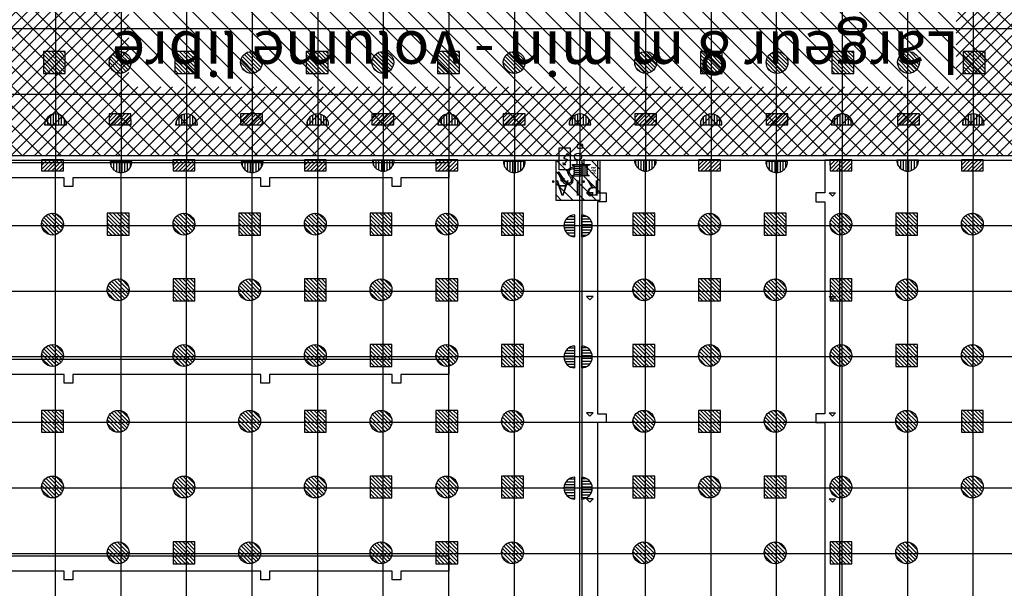
# Model space of a CAD drawing. Units: metres. Extents: x -1953 to -1685, y -991 to 2480.
# Drawn here: x -1909 to -1864, y 2334 to 2360 of the extents above; entities that cross this region are included whole.
import ezdxf
from ezdxf.enums import TextEntityAlignment as Align

# ---------------------------------------------------------------- set-up
doc = ezdxf.new("R2010")
doc.units = ezdxf.units.M
doc.linetypes.add('CONTINU', pattern=[0])
for name, color, linetype in [('AERIEN-ELINGAGE BAS-6-2', 213, 'Continuous'), ('AERIEN-ELINGAGE HAUT NON UTILISABLE-6-2', 173, 'Continuous'), ('AERIEN-ELINGAGE HAUT-6-2', 5, 'Continuous'), ('CANIVEAUX-6-2', 133, 'Continuous'), ('MUR-6-2', 7, 'Continuous'), ('POT-RIA-ZONE-NON-CONST-6-2', 1, 'Continuous'), ('TRAME-6-2', 12, 'Continuous'), ('ZONE NON ELINGABLE-6-2', 133, 'Continuous')]:
    doc.layers.add(name, color=color, linetype=linetype)
doc.styles.add('DCADTXTSTYLE3', font='arial.ttf')
doc.styles.get("Standard").update_dxf_attribs({"font": 'arial.ttf'})
pattern_1 = [(90, (464.88478, 9.8523), (-0.125, 8e-18), [])]

# ---------------------------------------------------------------- blocks, each defined once
blk = doc.blocks.new('ÉLINGAGE BAS DEMI')
at = {"linetype": 'Continuous', "ltscale": 0.3048}
h = blk.add_hatch(dxfattribs=at)
h.set_pattern_fill('ANSI31', color=213, angle=45, style=0, pattern_type=2)
h.set_pattern_definition(pattern_1)
h.paths.add_polyline_path([(0.499999, 0), (-0.5, -0.000001, 1)], flags=0)
at = {"color": 213, "linetype": 'Continuous', "ltscale": 0.3048}
blk.add_line((0.5, 0), (-0.5, 0), dxfattribs=at)
blk.add_arc((0, 0), 0.5, 180, 360, dxfattribs=at)
blk = doc.blocks.new('ÉLINGAGE BAS')
at = {"linetype": 'Continuous'}
h = blk.add_hatch(dxfattribs=at)
h.set_pattern_fill('ANSI31', color=213, angle=45, style=0, pattern_type=2)
h.set_pattern_definition(pattern_1)
edge = h.paths.add_edge_path()
edge.add_arc((0, 0), 0.5, 0, 360, ccw=False)
at = {"color": 213, "linetype": 'Continuous'}
blk.add_circle((0, 0), 0.5, dxfattribs=at)
blk = doc.blocks.new('ÉLINGAGE HAUT DEMI NU')
at = {"linetype": 'Continuous'}
h = blk.add_hatch(dxfattribs=at)
h.set_pattern_fill('ANSI31', color=173, angle=45, style=0, pattern_type=2)
h.set_pattern_definition(pattern_1)
h.paths.add_polyline_path([(-0.354, -0.354), (0.354, 0.354), (0, 0.707), (-0.707, 0)], flags=0)
at = {"color": 173, "linetype": 'Continuous'}
blk.add_lwpolyline([(-0.354, -0.354), (0.354, 0.354), (0, 0.707), (-0.707, 0)], close=True, dxfattribs=at)
blk = doc.blocks.new('ÉLINGAGE HAUT')
at = {"linetype": 'Continuous'}
h = blk.add_hatch(dxfattribs=at)
h.set_pattern_fill('ANSI31', color=5, angle=45, style=0, pattern_type=2)
h.set_pattern_definition(pattern_1)
h.paths.add_polyline_path([(0, -0.707), (0.707, 0), (0, 0.707), (-0.707, 0)], flags=0)
at = {"color": 5, "linetype": 'Continuous'}
blk.add_lwpolyline([(0, -0.707), (0.707, 0), (0, 0.707), (-0.707, 0)], close=True, dxfattribs=at)
blk = doc.blocks.new('FLEC3-ÉLÉC')
at = {"linetype": 'Continuous'}
blk.add_lwpolyline([(0, 0), (0.239, 0.179), (0.298, 0), (0.537, 0.179), (0.523, 0.08), (0.537, 0.179), (0.438, 0.193)], dxfattribs=at)
blk = doc.blocks.new('RIA1_P')
at = {"linetype": 'Continuous'}
for p, q in [((0.615, 0.794), (0.679, 0.903)), ((0.629, 0.764), (0.712, 0.906)), ((0.61, 0.825), (0.649, 0.893)), ((0.632, 0.783), (0.697, 0.894)), ((0.713, 0.868), (0.663, 0.782)), ((0, 0.4), (0.066, 0.275)), ((0.066, 0.275), (0.066, 0)), ((0.066, -0.275), (0.066, 0)), ((0.157, 0.274), (0.157, -0.001)), ((0.157, -0.274), (0.157, 0.001)), ((0.248, 0.273), (0.248, -0.002)), ((0.248, -0.273), (0.248, 0.002)), ((0.34, 0.272), (0.34, -0.003)), ((0.34, -0.272), (0.34, 0.003)), ((0.5, 0.4), (0.431, 0.271)), ((0.431, 0.271), (0.431, -0.004)), ((0.431, -0.271), (0.431, 0.004)), ((0, -0.4), (0.066, -0.275)), ((0.5, -0.4), (0.431, -0.271))]:
    blk.add_line(p, q, dxfattribs=at)
for points in [[(0.335, 1.031), (0.324, 1.014), (0.327, 1.004), (0.337, 1.006), (0.61, 0.825), (0.615, 0.794), (0.632, 0.783), (0.629, 0.764), (0.643, 0.758), (0.663, 0.782), (0.707, 0.759), (0.731, 0.8)], [(0.335, 1.031), (0.344, 1.049), (0.354, 1.05), (0.358, 1.041), (0.649, 0.893), (0.679, 0.903), (0.697, 0.894), (0.712, 0.906), (0.724, 0.896), (0.713, 0.868), (0.755, 0.841), (0.731, 0.8)], [(0.087, 0.296), (0.109, 0.374), (0.131, 0.437), (0.153, 0.486), (0.175, 0.523), (0.197, 0.55), (0.219, 0.569), (0.242, 0.582), (0.264, 0.59), (0.286, 0.595), (0.307, 0.597), (0.329, 0.597), (0.35, 0.594), (0.371, 0.589), (0.392, 0.582), (0.412, 0.573), (0.432, 0.563), (0.451, 0.551), (0.47, 0.538), (0.488, 0.525), (0.507, 0.511), (0.525, 0.498), (0.545, 0.485), (0.564, 0.473), (0.585, 0.463), (0.606, 0.454), (0.627, 0.448), (0.649, 0.442), (0.671, 0.439), (0.692, 0.437), (0.712, 0.436), (0.731, 0.437), (0.748, 0.439), (0.764, 0.442), (0.777, 0.447), (0.789, 0.452), (0.799, 0.459), (0.807, 0.468), (0.814, 0.477), (0.821, 0.488), (0.826, 0.5), (0.83, 0.514), (0.833, 0.528), (0.835, 0.544), (0.836, 0.56), (0.836, 0.577), (0.834, 0.595), (0.832, 0.613), (0.828, 0.632), (0.822, 0.65), (0.815, 0.669), (0.805, 0.687), (0.794, 0.704), (0.779, 0.722), (0.76, 0.738), (0.739, 0.754), (0.713, 0.768)], [(0.155, 0.277), (0.176, 0.353), (0.196, 0.411), (0.215, 0.453), (0.233, 0.483), (0.248, 0.501), (0.26, 0.512), (0.271, 0.518), (0.283, 0.523), (0.297, 0.526), (0.31, 0.527), (0.324, 0.527), (0.338, 0.525), (0.352, 0.522), (0.367, 0.517), (0.382, 0.51), (0.397, 0.502), (0.413, 0.492), (0.429, 0.481), (0.447, 0.468), (0.466, 0.455), (0.486, 0.44), (0.507, 0.426), (0.53, 0.412), (0.555, 0.399), (0.582, 0.388), (0.609, 0.38), (0.636, 0.374), (0.662, 0.369), (0.688, 0.367), (0.713, 0.366), (0.737, 0.367), (0.76, 0.37), (0.782, 0.374), (0.804, 0.382), (0.824, 0.392), (0.843, 0.405), (0.86, 0.421), (0.873, 0.439), (0.884, 0.457), (0.892, 0.477), (0.897, 0.496), (0.902, 0.516), (0.905, 0.537), (0.906, 0.559), (0.906, 0.581), (0.904, 0.603), (0.901, 0.626), (0.895, 0.649), (0.888, 0.673), (0.879, 0.698), (0.866, 0.723), (0.849, 0.747), (0.829, 0.771), (0.804, 0.793), (0.776, 0.813), (0.747, 0.829)], [(0, 0), (0, 0.4)], [(0, 0), (0, -0.4)], [(0.5, 0.4), (0.5, 0)], [(0.5, -0.4), (0.5, 0)]]:
    blk.add_lwpolyline(points, dxfattribs=at)
for centre, start, end in [((0.111, 0.256), 20.6691, 158.1256), ((0.203, 0.256), 20.6691, 158.1256), ((0.294, 0.255), 20.6691, 158.1256), ((0.385, 0.254), 20.6691, 158.1256), ((0.111, -0.256), 201.8744, 339.3309), ((0.203, -0.256), 201.8744, 339.3309), ((0.294, -0.255), 201.8744, 339.3309), ((0.385, -0.254), 201.8744, 339.3309)]:
    blk.add_arc(centre, 0.0489, start, end, dxfattribs=at)
at = {"linetype": 'Continuous', "style": 'DCADTXTSTYLE3', "width": 0.8}
blk.add_text('RIA', height=0.2, dxfattribs=at).set_placement((0.248, -0.593), align=Align.MIDDLE_CENTER)

msp = doc.modelspace()

# ---------------------------------------------------------------- hatches: boundary and pattern name
at = {"layer": 'POT-RIA-ZONE-NON-CONST-6-2', "linetype": 'Continuous'}
h = msp.add_hatch(dxfattribs=at)
h.set_pattern_fill('ANSI31', color=256, scale=3, angle=180, style=0, pattern_type=2)
h.set_pattern_definition([(225.000027, (-2228.54302, 3854.09212), (0.26516517, -0.26516492), [])])
h.paths.add_polyline_path([(-1844.794, 2361.769), (-1844.794, 2353.769), (-1922.793, 2353.769), (-1922.793, 2361.769)], flags=0)
h.paths.add_polyline_path([(-1866.572, 2356.919), (-1904.436, 2356.919), (-1904.436, 2360.523), (-1866.572, 2360.523)], flags=0)
at = {"layer": 'ZONE NON ELINGABLE-6-2', "linetype": 'CONTINU', "lineweight": -3}
h = msp.add_hatch(dxfattribs=at)
h.set_pattern_fill('ANSI31', color=133, scale=0.2, angle=180, style=0)
h.set_pattern_definition([(135.000027, (-2109.494, -436.4683), (-0.4490126, -0.44901302), [])])
h.paths.add_polyline_path([(-1844.794, 2361.769), (-1844.794, 2353.769), (-1922.793, 2353.769), (-1922.793, 2361.769)])

# ---------------------------------------------------------------- linework, layer by layer
at = {"layer": 'CANIVEAUX-6-2', "linetype": 'Continuous'}
for p, q in [((-1883.694, 2353.569), (-1882.994, 2353.569)), ((-1883.694, 2320.57), (-1883.694, 2353.569)), ((-1882.994, 2353.569), (-1882.994, 2352.069)), ((-1871.894, 2353.569), (-1872.594, 2353.569)), ((-1872.594, 2353.569), (-1872.594, 2352.069)), ((-1871.894, 2320.57), (-1871.894, 2353.569)), ((-1883.494, 2352.069), (-1883.344, 2351.919)), ((-1883.194, 2352.069), (-1883.494, 2352.069)), ((-1883.344, 2351.919), (-1883.194, 2352.069)), ((-1882.994, 2352.069), (-1882.594, 2352.069)), ((-1882.594, 2352.069), (-1882.594, 2351.669)), ((-1872.594, 2352.069), (-1872.994, 2352.069)), ((-1872.994, 2352.069), (-1872.994, 2351.669)), ((-1872.394, 2352.069), (-1872.094, 2352.069)), ((-1872.244, 2351.919), (-1872.394, 2352.069)), ((-1872.094, 2352.069), (-1872.244, 2351.919)), ((-1882.594, 2351.669), (-1882.994, 2351.669)), ((-1882.994, 2351.669), (-1882.994, 2341.969)), ((-1872.994, 2351.669), (-1872.594, 2351.669)), ((-1872.594, 2351.669), (-1872.594, 2341.969)), ((-1883.494, 2347.335), (-1883.344, 2347.185)), ((-1883.194, 2347.335), (-1883.494, 2347.335)), ((-1883.344, 2347.185), (-1883.194, 2347.335)), ((-1872.394, 2347.334), (-1872.094, 2347.334)), ((-1872.244, 2347.185), (-1872.394, 2347.334)), ((-1872.094, 2347.334), (-1872.244, 2347.185)), ((-1883.194, 2342.01), (-1883.494, 2342.01)), ((-1883.494, 2342.01), (-1883.344, 2341.861)), ((-1883.344, 2341.861), (-1883.194, 2342.01)), ((-1882.994, 2341.969), (-1882.594, 2341.969)), ((-1882.594, 2341.969), (-1882.594, 2341.569)), ((-1872.594, 2341.969), (-1872.994, 2341.969)), ((-1872.994, 2341.969), (-1872.994, 2341.569)), ((-1872.394, 2342.01), (-1872.094, 2342.01)), ((-1872.244, 2341.86), (-1872.394, 2342.01)), ((-1872.094, 2342.01), (-1872.244, 2341.86)), ((-1882.594, 2341.569), (-1882.994, 2341.569)), ((-1882.994, 2341.569), (-1882.994, 2332.969)), ((-1872.994, 2341.569), (-1872.594, 2341.569)), ((-1872.594, 2341.569), (-1872.594, 2332.969)), ((-1883.494, 2338.076), (-1883.344, 2337.926)), ((-1883.194, 2338.076), (-1883.494, 2338.076)), ((-1883.344, 2337.926), (-1883.194, 2338.076)), ((-1872.244, 2337.926), (-1872.394, 2338.076)), ((-1872.394, 2338.076), (-1872.094, 2338.076)), ((-1872.094, 2338.076), (-1872.244, 2337.926))]:
    msp.add_line(p, q, dxfattribs=at)
for points in [[(-1919.794, 2353.469), (-1889.794, 2353.469), (-1889.794, 2352.769), (-1891.994, 2352.769), (-1891.994, 2352.369), (-1892.394, 2352.369), (-1892.394, 2352.769), (-1897.994, 2352.769), (-1897.993, 2352.369), (-1898.394, 2352.369), (-1898.394, 2352.769), (-1906.994, 2352.769), (-1906.994, 2352.369), (-1907.394, 2352.369), (-1907.393, 2352.769), (-1915.993, 2352.769), (-1915.993, 2352.369), (-1916.394, 2352.369), (-1916.394, 2352.769), (-1919.794, 2352.769), (-1919.794, 2353.469)], [(-1919.794, 2344.469), (-1889.794, 2344.469), (-1889.794, 2343.769), (-1891.994, 2343.769), (-1891.994, 2343.369), (-1892.394, 2343.369), (-1892.394, 2343.769), (-1897.994, 2343.769), (-1897.993, 2343.369), (-1898.394, 2343.369), (-1898.394, 2343.769), (-1906.994, 2343.769), (-1906.994, 2343.369), (-1907.394, 2343.369), (-1907.393, 2343.769), (-1915.993, 2343.769), (-1915.993, 2343.369), (-1916.394, 2343.369), (-1916.394, 2343.769), (-1919.794, 2343.769), (-1919.794, 2344.469)], [(-1919.794, 2335.47), (-1889.794, 2335.47), (-1889.794, 2334.77), (-1891.994, 2334.77), (-1891.994, 2334.37), (-1892.394, 2334.37), (-1892.394, 2334.77), (-1897.994, 2334.77), (-1897.993, 2334.37), (-1898.394, 2334.37), (-1898.394, 2334.77), (-1906.994, 2334.77), (-1906.994, 2334.37), (-1907.394, 2334.37), (-1907.393, 2334.77), (-1915.993, 2334.77), (-1915.993, 2334.37), (-1916.394, 2334.37), (-1916.394, 2334.77), (-1919.794, 2334.77), (-1919.794, 2335.47)]]:
    msp.add_lwpolyline(points, dxfattribs=at)
at = {"layer": 'MUR-6-2', "linetype": 'Continuous'}
msp.add_lwpolyline([(-1884.744, 2354.132), (-1884.244, 2354.132), (-1884.244, 2353.132), (-1884.744, 2353.132)], close=True, dxfattribs=at)
at = {"layer": 'MUR-6-2'}
for centre, radius in [((-1883.794, 2354.209), 0.122), ((-1883.878, 2353.731), 0.161)]:
    msp.add_circle(centre, radius, dxfattribs=at)
at = {"layer": 'POT-RIA-ZONE-NON-CONST-6-2', "linetype": 'Continuous'}
for p, q in [((-1884.878, 2353.569), (-1884.153, 2352.844)), ((-1883.914, 2353.374), (-1883.914, 2353.608)), ((-1883.719, 2353.471), (-1882.878, 2352.629)), ((-1883.604, 2353.374), (-1883.604, 2353.608)), ((-1883.287, 2353.569), (-1882.878, 2353.16)), ((-1884.878, 2353.038), (-1883.57, 2351.731)), ((-1884.878, 2352.508), (-1884.101, 2351.731)), ((-1884.143, 2352.834), (-1883.04, 2351.731)), ((-1883.612, 2352.834), (-1882.878, 2352.099)), ((-1884.878, 2351.978), (-1884.631, 2351.731))]:
    msp.add_line(p, q, dxfattribs=at)
msp.add_lwpolyline([(-1844.794, 2361.769), (-1844.794, 2353.769), (-1922.793, 2353.769), (-1922.793, 2361.769)], close=True, dxfattribs=at)
for points in [[(-1882.878, 2353.569), (-1882.878, 2351.731), (-1884.878, 2351.731), (-1884.878, 2353.569), (-1882.878, 2353.569)], [(-1884.023, 2353.354), (-1884.023, 2353.374), (-1883.323, 2353.374), (-1883.323, 2353.354), (-1884.023, 2353.354)]]:
    msp.add_lwpolyline(points, dxfattribs=at)
at = {"layer": 'TRAME-6-2'}
for p, q in [((-1907.793, 2379.169), (-1907.794, 2353.569)), ((-1904.793, 2379.169), (-1904.794, 2353.569)), ((-1901.793, 2379.169), (-1901.794, 2353.569)), ((-1898.793, 2379.169), (-1898.794, 2353.569)), ((-1895.793, 2379.169), (-1895.794, 2353.569)), ((-1892.793, 2379.169), (-1892.794, 2353.569)), ((-1889.793, 2379.169), (-1889.794, 2353.569)), ((-1886.793, 2379.169), (-1886.794, 2353.569)), ((-1883.793, 2379.169), (-1883.794, 2353.569)), ((-1880.794, 2379.169), (-1880.794, 2353.569)), ((-1877.794, 2379.169), (-1877.794, 2353.569)), ((-1874.794, 2353.569), (-1874.794, 2379.169)), ((-1871.794, 2379.169), (-1871.794, 2353.569)), ((-1868.794, 2353.569), (-1868.794, 2379.169)), ((-1865.794, 2379.169), (-1865.794, 2353.569)), ((-1844.794, 2359.569), (-1922.794, 2359.569)), ((-1844.794, 2356.569), (-1922.794, 2356.569)), ((-1922.793, 2353.569), (-1811.794, 2353.569)), ((-1907.794, 2275.569), (-1907.794, 2353.569)), ((-1904.794, 2275.569), (-1904.794, 2353.569)), ((-1901.794, 2275.569), (-1901.794, 2353.569)), ((-1898.794, 2275.569), (-1898.794, 2353.569)), ((-1895.794, 2275.569), (-1895.794, 2353.569)), ((-1892.794, 2275.569), (-1892.794, 2353.569)), ((-1889.794, 2275.569), (-1889.794, 2353.569)), ((-1886.794, 2275.569), (-1886.794, 2353.569)), ((-1883.794, 2275.569), (-1883.794, 2353.569)), ((-1880.794, 2275.569), (-1880.794, 2353.569)), ((-1877.794, 2275.569), (-1877.794, 2353.569)), ((-1874.793, 2275.569), (-1874.794, 2353.569)), ((-1871.794, 2275.569), (-1871.794, 2353.569)), ((-1868.794, 2275.569), (-1868.794, 2353.569)), ((-1865.794, 2275.569), (-1865.794, 2353.569)), ((-1811.794, 2350.569), (-1922.793, 2350.57)), ((-1811.794, 2347.569), (-1922.793, 2347.569)), ((-1811.794, 2344.569), (-1922.793, 2344.57)), ((-1811.794, 2341.569), (-1922.793, 2341.57)), ((-1811.794, 2338.569), (-1922.793, 2338.57)), ((-1811.794, 2335.569), (-1922.793, 2335.57))]:
    msp.add_line(p, q, dxfattribs=at)

# ---------------------------------------------------------------- block references
at = {"layer": 'AERIEN-ELINGAGE BAS-6-2', "color": 213, "linetype": 'Continuous', "ltscale": 0.00079375}
for name, p, rotation in [('ÉLINGAGE BAS', (-1904.838, 2358.041), 225.0000267983682), ('ÉLINGAGE BAS', (-1898.825, 2358.041), 225.0000267983682), ('ÉLINGAGE BAS', (-1892.813, 2358.041), 225.0000267983682), ('ÉLINGAGE BAS', (-1886.8, 2358.041), 225.0000267983682), ('ÉLINGAGE BAS', (-1880.787, 2358.041), 225.0000267983682), ('ÉLINGAGE BAS', (-1874.774, 2358.041), 225.0000267983682), ('ÉLINGAGE BAS', (-1868.761, 2358.041), 225.0000267983682), ('ÉLINGAGE BAS DEMI', (-1907.794, 2355.185), 180.0000267983681), ('ÉLINGAGE BAS DEMI', (-1901.794, 2355.185), 180.0000267983681), ('ÉLINGAGE BAS DEMI', (-1895.794, 2355.185), 180.0000267983681), ('ÉLINGAGE BAS DEMI', (-1889.794, 2355.185), 180.0000267983681), ('ÉLINGAGE BAS DEMI', (-1883.794, 2355.185), 180.0000267983681), ('ÉLINGAGE BAS DEMI', (-1877.794, 2355.185), 180.0000267983681), ('ÉLINGAGE BAS DEMI', (-1871.794, 2355.185), 180.0000267983681), ('ÉLINGAGE BAS DEMI', (-1865.794, 2355.185), 180.0000267983681), ('ÉLINGAGE BAS DEMI', (-1904.794, 2353.503), 2.679836820530458e-05), ('ÉLINGAGE BAS DEMI', (-1898.794, 2353.503), 2.679836820530458e-05), ('ÉLINGAGE BAS DEMI', (-1892.794, 2353.57), 2.679836820530458e-05), ('ÉLINGAGE BAS DEMI', (-1886.794, 2353.503), 2.679836820530458e-05), ('ÉLINGAGE BAS DEMI', (-1880.794, 2353.57), 2.679836820530458e-05), ('ÉLINGAGE BAS DEMI', (-1874.794, 2353.503), 2.679836820530458e-05), ('ÉLINGAGE BAS DEMI', (-1868.794, 2353.57), 2.679836820530458e-05), ('ÉLINGAGE BAS', (-1907.928, 2350.646), 225.0000267983682), ('ÉLINGAGE BAS', (-1901.915, 2350.646), 225.0000267983682), ('ÉLINGAGE BAS', (-1895.902, 2350.646), 225.0000267983682), ('ÉLINGAGE BAS', (-1889.889, 2350.646), 225.0000267983682), ('ÉLINGAGE BAS DEMI', (-1884.027, 2350.57), 270.0000267983683), ('ÉLINGAGE BAS DEMI', (-1883.727, 2350.57), 90.00002679836815), ('ÉLINGAGE BAS', (-1877.864, 2350.646), 225.0000267983682), ('ÉLINGAGE BAS', (-1871.851, 2350.646), 225.0000267983682), ('ÉLINGAGE BAS', (-1865.838, 2350.646), 225.0000267983682), ('ÉLINGAGE BAS', (-1904.921, 2347.64), 225.0000267983682), ('ÉLINGAGE BAS', (-1898.909, 2347.64), 225.0000267983682), ('ÉLINGAGE BAS', (-1892.896, 2347.64), 225.0000267983682), ('ÉLINGAGE BAS', (-1886.883, 2347.64), 225.0000267983682), ('ÉLINGAGE BAS', (-1880.87, 2347.64), 225.0000267983682), ('ÉLINGAGE BAS', (-1874.857, 2347.64), 225.0000267983682), ('ÉLINGAGE BAS', (-1868.845, 2347.64), 225.0000267983682), ('ÉLINGAGE BAS', (-1907.928, 2344.633), 225.0000267983682), ('ÉLINGAGE BAS', (-1901.915, 2344.633), 225.0000267983682), ('ÉLINGAGE BAS', (-1895.902, 2344.633), 225.0000267983682), ('ÉLINGAGE BAS', (-1889.889, 2344.633), 225.0000267983682), ('ÉLINGAGE BAS', (-1877.864, 2344.633), 225.0000267983682), ('ÉLINGAGE BAS', (-1871.851, 2344.633), 225.0000267983682), ('ÉLINGAGE BAS', (-1865.838, 2344.633), 225.0000267983682), ('ÉLINGAGE BAS DEMI', (-1884.027, 2344.57), 270.0000267983683), ('ÉLINGAGE BAS DEMI', (-1883.727, 2344.57), 90.00002679836815), ('ÉLINGAGE BAS', (-1904.921, 2341.627), 225.0000267983682), ('ÉLINGAGE BAS', (-1898.909, 2341.627), 225.0000267983682), ('ÉLINGAGE BAS', (-1892.896, 2341.627), 225.0000267983682), ('ÉLINGAGE BAS', (-1886.883, 2341.627), 225.0000267983682), ('ÉLINGAGE BAS', (-1880.87, 2341.627), 225.0000267983682), ('ÉLINGAGE BAS', (-1874.857, 2341.627), 225.0000267983682), ('ÉLINGAGE BAS', (-1868.845, 2341.627), 225.0000267983682), ('ÉLINGAGE BAS', (-1907.928, 2338.621), 225.0000267983682), ('ÉLINGAGE BAS', (-1901.915, 2338.621), 225.0000267983682), ('ÉLINGAGE BAS', (-1895.902, 2338.621), 225.0000267983682), ('ÉLINGAGE BAS', (-1889.889, 2338.621), 225.0000267983682), ('ÉLINGAGE BAS', (-1877.864, 2338.621), 225.0000267983682), ('ÉLINGAGE BAS', (-1871.851, 2338.621), 225.0000267983682), ('ÉLINGAGE BAS', (-1865.838, 2338.621), 225.0000267983682), ('ÉLINGAGE BAS DEMI', (-1884.027, 2338.57), 270.0000267983683), ('ÉLINGAGE BAS DEMI', (-1883.727, 2338.57), 90.00002679836815), ('ÉLINGAGE BAS', (-1904.921, 2335.614), 225.0000267983682), ('ÉLINGAGE BAS', (-1898.909, 2335.614), 225.0000267983682), ('ÉLINGAGE BAS', (-1892.896, 2335.614), 225.0000267983682), ('ÉLINGAGE BAS', (-1886.883, 2335.614), 225.0000267983682), ('ÉLINGAGE BAS', (-1880.87, 2335.614), 225.0000267983682), ('ÉLINGAGE BAS', (-1874.857, 2335.614), 225.0000267983682), ('ÉLINGAGE BAS', (-1868.845, 2335.614), 225.0000267983682)]:
    msp.add_blockref(name, p, dxfattribs=dict(at, rotation=rotation))
at = {"layer": 'AERIEN-ELINGAGE HAUT NON UTILISABLE-6-2', "color": 173, "linetype": 'Continuous', "ltscale": 0.00079375}
for p, rotation in [((-1904.838, 2355.185), 315.0000267983682), ((-1898.825, 2355.185), 315.0000267983682), ((-1892.813, 2355.185), 315.0000267983682), ((-1886.8, 2355.185), 315.0000267983682), ((-1880.787, 2355.185), 315.0000267983682), ((-1874.774, 2355.185), 315.0000267983682), ((-1868.761, 2355.185), 315.0000267983682), ((-1907.928, 2353.579), 135.0000267983682), ((-1901.915, 2353.579), 135.0000267983682), ((-1895.902, 2353.579), 135.0000267983682), ((-1889.889, 2353.579), 135.0000267983682), ((-1877.864, 2353.579), 135.0000267983682), ((-1871.851, 2353.579), 135.0000267983682), ((-1865.838, 2353.579), 135.0000267983682)]:
    msp.add_blockref('ÉLINGAGE HAUT DEMI NU', p, dxfattribs=dict(at, rotation=rotation))
at = {"layer": 'AERIEN-ELINGAGE HAUT-6-2', "color": 5, "linetype": 'Continuous', "ltscale": 0.00079375, "rotation": 225.0000267983682}
for p in [(-1907.845, 2358.041), (-1901.832, 2358.041), (-1895.819, 2358.041), (-1889.806, 2358.041), (-1877.781, 2358.041), (-1871.768, 2358.041), (-1865.755, 2358.041), (-1904.921, 2350.646), (-1898.909, 2350.646), (-1892.896, 2350.646), (-1886.883, 2350.646), (-1880.87, 2350.646), (-1874.857, 2350.646), (-1868.845, 2350.646), (-1901.915, 2347.64), (-1895.902, 2347.64), (-1889.889, 2347.64), (-1877.864, 2347.64), (-1871.851, 2347.64), (-1892.896, 2344.633), (-1886.883, 2344.633), (-1880.87, 2344.633), (-1868.845, 2344.633), (-1907.928, 2341.627), (-1895.902, 2341.627), (-1889.889, 2341.627), (-1877.864, 2341.627), (-1865.838, 2341.627), (-1892.896, 2338.621), (-1886.883, 2338.621), (-1880.87, 2338.621), (-1874.857, 2338.621), (-1901.915, 2335.614), (-1889.889, 2335.614), (-1871.851, 2335.614)]:
    msp.add_blockref('ÉLINGAGE HAUT', p, dxfattribs=at)
at = {"layer": 'MUR-6-2', "linetype": 'Continuous', "ltscale": 0.00079375, "extrusion": (0, 0, -1), "zscale": -1, "rotation": 270.0005434668134}
msp.add_blockref('FLEC3-ÉLÉC', (1884.361, 2353.894), dxfattribs=at)
at = {"layer": 'POT-RIA-ZONE-NON-CONST-6-2', "linetype": 'Continuous', "ltscale": 0.00079375, "extrusion": (0, 0, -1), "zscale": -1, "rotation": 270.0004898693513}
msp.add_blockref('RIA1_P', (1883.759, 2353.354), dxfattribs=at)

# ---------------------------------------------------------------- texts
at = {"layer": 'POT-RIA-ZONE-NON-CONST-6-2', "linetype": 'Continuous', "ltscale": 0.3048}
msp.add_text('Largeur 8 m min - volume libre', height=2, rotation=180, dxfattribs=at).set_placement((-1866.43, 2360.087), align=Align.BOTTOM_LEFT)
at = {"layer": 'POT-RIA-ZONE-NON-CONST-6-2', "linetype": 'Continuous'}
msp.add_text('R.I.A.', height=0.7, rotation=180, dxfattribs=at).set_placement((-1882.886, 2352.643))

doc.saveas('drawing.dxf')
